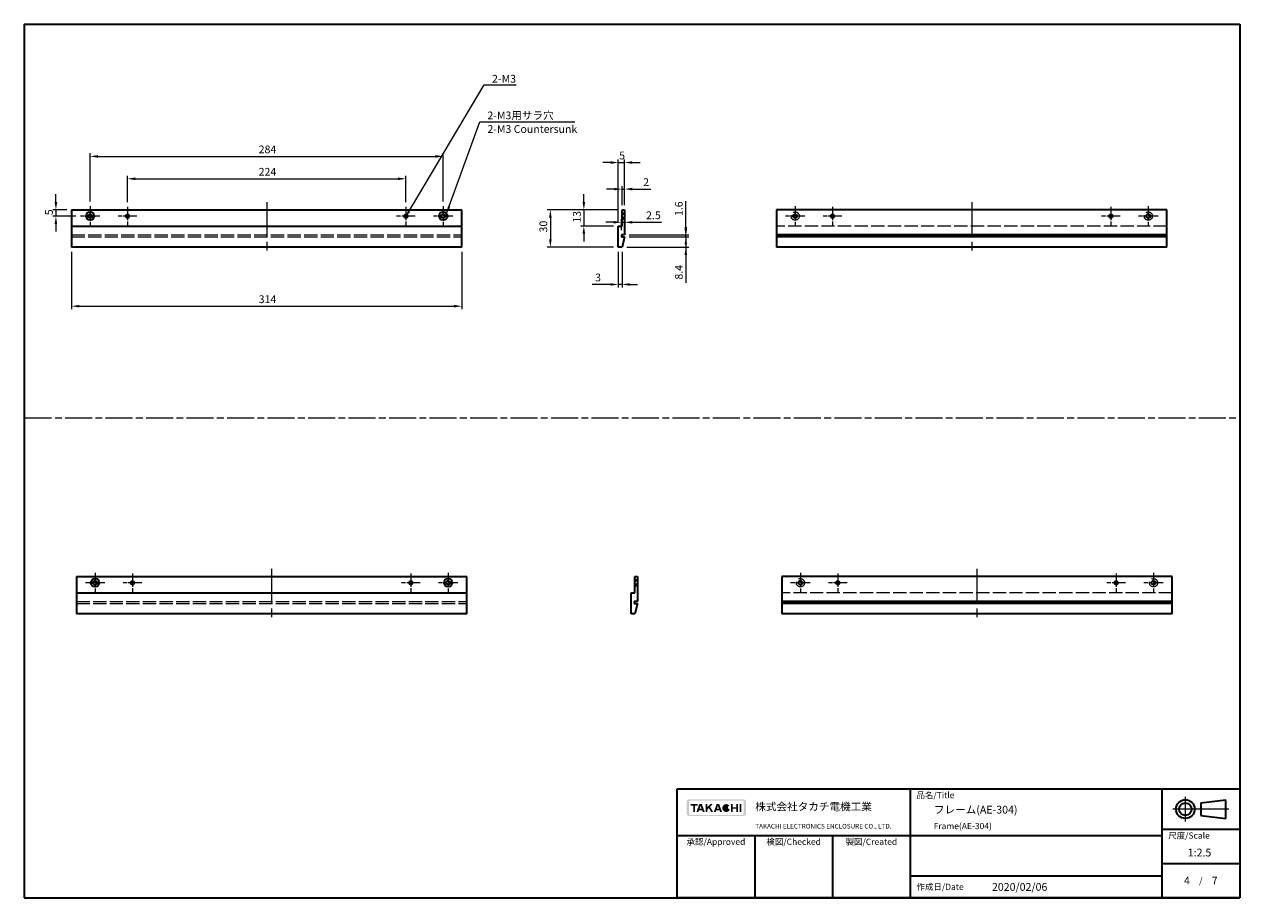
# Model space of a CAD drawing. Units: millimetres. Extents: x 0 to 9249, y 0 to 1686.
# Drawn here: x 5309 to 6286, y 0 to 702 of the extents above; entities that cross this region are included whole.
import ezdxf
from ezdxf.enums import TextEntityAlignment as Align

# ---------------------------------------------------------------- set-up
doc = ezdxf.new("R2010")
doc.units = ezdxf.units.MM
doc.header["$LTSCALE"] = 5
doc.linetypes.add('CHAIN', pattern=[0.3543, 0.2362, -0.0295, 0.0591, -0.0295])
doc.linetypes.add('DASHED', pattern=[0.2067, 0.1654, -0.0413])
doc.layers.get('Defpoints').update_dxf_attribs({"lineweight": 25})
for name, color, linetype, lineweight in [('Border (ISO)', 7, 'Continuous', 35), ('Dimension (ISO)', 7, 'Continuous', 18), ('Dimension (ISO) @ 1', 7, 'Continuous', 18), ('Hidden (ISO)', 7, 'DASHED', 18), ('Sketch Geometry (ISO)', 7, 'Continuous', 18), ('Symbol (ISO)', 7, 'Continuous', 18), ('Symbol (ISO) @ 1', 7, 'Continuous', 18), ('Title (ISO)', 7, 'Continuous', 35), ('Visible (ISO)', 7, 'Continuous', 35), ('Visible Narrow (ISO)', 7, 'Continuous', 25)]:
    doc.layers.add(name, color=color, linetype=linetype, lineweight=lineweight)
for name, color, linetype, lineweight, true_color in [('Center Mark (ISO)', 7, 'Continuous', 18, 0x80ffff), ('Centerline (ISO)', 7, 'Continuous', 18, 0x80ffff), ('Hatch (ISO)', 1, 'Continuous', 18, 0xff0000)]:
    doc.layers.add(name, color=color, linetype=linetype, lineweight=lineweight, true_color=true_color)
doc.styles.add('Note Text (TK)', font='txt')
doc.styles.add('文字スタイル67', font='arial.ttf')
doc.dimstyles.new('Default - Method 1b (TK)', dxfattribs={"dimscale": 5, "dimtxt": 2.5, "dimasz": 2.5, "dimexe": 1, "dimexo": 1.5, "dimgap": 1, "dimtad": 1, "dimtoh": 1, "dimrnd": 1e-08, "dimdsep": 46, "dimtxsty": 'Note Text (TK)', "dimcen": 0.09, "dimdle": 5, "dimclrd": 100, "dimclre": 100, "dimclrt": 7, "dimadec": 1, "dimazin": 1, "dimtfac": 1, "dimtmove": 0, "dimatfit": 3, "dimfxl": 0, "dimtolj": 1, "dimlwd": -1, "dimlwe": -1, "dimarcsym": 0})
doc.dimstyles.new('Default - Method 1b (TK)$7', dxfattribs={"dimscale": 5, "dimtxt": 2.5, "dimasz": 2.5, "dimexe": 1, "dimexo": 1.5, "dimgap": 1, "dimtad": 1, "dimtoh": 1, "dimrnd": 1e-08, "dimdsep": 46, "dimtxsty": 'Note Text (TK)', "dimcen": 0.09, "dimdle": 5, "dimclrd": 256, "dimclre": 100, "dimclrt": 7, "dimadec": 1, "dimazin": 1, "dimtfac": 1, "dimtmove": 0, "dimatfit": 3, "dimfxl": 0, "dimtolj": 1, "dimlwd": -1, "dimlwe": -1, "dimarcsym": 0})

# ---------------------------------------------------------------- blocks, each defined once
blk = doc.blocks.new('図面枠 tk図枠')
at = {"layer": 'Border (ISO)'}
for p, q in [((14.5, 289), (405.5, 289)), ((14.5, 289), (14.5, 8)), ((405.5, 289), (405.5, 8)), ((14.5, 8), (405.5, 8))]:
    blk.add_line(p, q, dxfattribs=at)
blk = doc.blocks.new('表題欄 tk表題欄')
at = {"layer": 'Hatch (ISO)'}
h = blk.add_hatch(color=256, dxfattribs=at)
edge = h.paths.add_edge_path(flags=0)
edge.add_arc((95.58, 236.3), 0.596, 270, 360)
edge.add_line((96.17, 236.3), (96.17, 239.71))
edge.add_arc((95.58, 239.71), 0.596, 0, 90)
edge.add_line((95.58, 240.31), (79.14, 240.31))
edge.add_arc((79.14, 239.71), 0.596, 90, 180)
edge.add_line((78.54, 239.71), (78.54, 236.3))
edge.add_arc((79.14, 236.3), 0.596, 180, 270)
edge.add_line((79.14, 235.7), (95.58, 235.7))
edge = h.paths.add_edge_path()
edge.add_line((77.84, 239.96), (77.84, 236.05))
edge.add_arc((78.54, 236.05), 0.702, 180, 270)
edge.add_line((78.54, 235.35), (96.17, 235.35))
edge.add_arc((96.17, 236.05), 0.702, 270, 360)
edge.add_line((96.87, 236.05), (96.87, 239.96))
edge.add_arc((96.17, 239.96), 0.702, 0, 90)
edge.add_line((96.17, 240.66), (78.54, 240.66))
edge.add_arc((78.54, 239.96), 0.702, 90, 180)
for points in [[(79.07, 239.15), (79.07, 238.66), (79.92, 238.66), (79.92, 236.66), (80.51, 236.66), (80.51, 238.66), (81.36, 238.66), (81.36, 239.15)], [(85.68, 236.66), (84.94, 237.89), (84.42, 237.32), (84.42, 236.66), (83.9, 236.66), (83.9, 239.15), (84.42, 239.15), (84.42, 238.1), (85.39, 239.15), (86.11, 239.15), (85.32, 238.3), (86.3, 236.66)], [(92.09, 239.15), (92.09, 236.66), (92.61, 236.66), (92.61, 237.66), (93.77, 237.66), (93.77, 236.66), (94.29, 236.66), (94.29, 239.15), (93.77, 239.15), (93.77, 238.15), (92.61, 238.15), (92.61, 239.15)], [(94.84, 239.15), (94.84, 236.66), (95.36, 236.66), (95.36, 239.15)]]:
    blk.add_hatch(color=256, dxfattribs=at).paths.add_polyline_path(points)
h = blk.add_hatch(color=256, dxfattribs=at)
h.paths.add_polyline_path([(82.59, 237.71), (81.95, 237.71), (82.27, 238.58)], flags=0)
h.paths.add_polyline_path([(82.78, 237.2), (81.76, 237.2), (81.57, 236.66), (80.95, 236.66), (81.86, 239.15), (82.68, 239.15), (83.59, 236.66), (82.98, 236.66)])
h = blk.add_hatch(color=256, dxfattribs=at)
h.paths.add_polyline_path([(87.53, 237.71), (88.16, 237.71), (87.85, 238.58)], flags=0)
h.paths.add_polyline_path([(87.14, 236.66), (87.34, 237.2), (88.35, 237.2), (88.55, 236.66), (89.17, 236.66), (88.25, 239.15), (87.44, 239.15), (86.52, 236.66)])
h = blk.add_hatch(color=256, dxfattribs=at)
edge = h.paths.add_edge_path()
edge.add_arc((90.52, 237.9), 1.27, 38.5505, 336.582)
edge.add_line((91.69, 237.4), (91.17, 237.62))
edge.add_ellipse((90.52, 237.9), major_axis=(0, -0.8), ratio=0.867347, start_angle=124.651, end_angle=429.4109, ccw=False)
edge.add_line((91.09, 238.36), (91.52, 238.7))
at = {"layer": 'Title (ISO)'}
for p, q in [((74.71, 244.05), (255.71, 244.05)), ((74.71, 209.05), (74.71, 244.05)), ((149.71, 244.05), (149.71, 209.05)), ((230.71, 244.05), (230.71, 209.05)), ((255.71, 244.05), (255.71, 209.05)), ((243.21, 239.55), (251.21, 240.55)), ((243.21, 239.55), (243.21, 235.55)), ((251.21, 234.55), (251.21, 240.55)), ((243.21, 235.55), (251.21, 234.55)), ((230.71, 231.05), (255.71, 231.05)), ((74.71, 229.05), (230.71, 229.05)), ((99.71, 229.05), (99.71, 209.05)), ((124.71, 229.05), (124.71, 209.05)), ((230.71, 220.05), (255.71, 220.05)), ((149.71, 216.05), (230.71, 216.05)), ((255.71, 209.05), (74.71, 209.05))]:
    blk.add_line(p, q, dxfattribs=at)
at = {"layer": 'Title (ISO)', "color": 4, "linetype": 'CHAIN', "lineweight": 18, "ltscale": 8.88956, "true_color": 0x00ffff}
blk.add_line((238.21, 241.55), (238.21, 233.55), dxfattribs=at)
at = {"layer": 'Title (ISO)', "color": 4, "linetype": 'CHAIN', "lineweight": 18, "ltscale": 20.001633, "true_color": 0x00ffff}
blk.add_line((252.21, 237.55), (234.21, 237.55), dxfattribs=at)
at = {"layer": 'Title (ISO)'}
for radius in [3, 2]:
    blk.add_circle((238.21, 237.55), radius, dxfattribs=at)
at = {"layer": 'Title (ISO)', "color": 1, "true_color": 0xff0000, "char_height": 2, "line_spacing_factor": 1.5, "style": 'Note Text (TK)'}
for s, insert, attachment_point in [('\\fＭＳ Ｐゴシック|b0|i0;\\H2.0000;品名/Title', (151.71, 242.05), 4), ('\\fＭＳ Ｐゴシック|b0|i0;\\H2.0000;承認/Approved', (87.21, 227.05), 5), ('\\fＭＳ Ｐゴシック|b0|i0;\\H2.0000;検図/Checked', (112.21, 227.05), 5), ('\\fＭＳ Ｐゴシック|b0|i0;\\H2.0000;製図/Created', (137.21, 227.05), 5), ('\\fＭＳ Ｐゴシック|b0|i0;\\H2.0000;尺度/Scale', (232.71, 229.05), 4), ('\\fＭＳ Ｐゴシック|b0|i0;\\H2.0000;作成日/Date', (151.71, 212.55), 4)]:
    blk.add_mtext(s, dxfattribs=dict(at, insert=insert, attachment_point=attachment_point))
at = {"layer": 'Title (ISO)', "color": 7, "line_spacing_factor": 1.5, "style": 'Note Text (TK)'}
for s, insert, char_height, attachment_point in [('株式会社タカチ電機工業', (99.87, 238.05), 2.5, 4), ('\\fArial|b0|i0;\\H1.4986;TAKACHI ELECTRONICS ENCLOSURE CO., LTD.', (99.87, 232.05), 1.4986, 4), ('\\fＭＳ Ｐゴシック|b0|i0;\\H2.0000;/', (243.21, 214.55), 2, 5)]:
    blk.add_mtext(s, dxfattribs=dict(at, insert=insert, char_height=char_height, attachment_point=attachment_point))
at = {"layer": 'Title (ISO)', "color": 7}
for tag, p, height, style in [('<品名>_001', (157.37, 235.77), 2.5, 'Note Text (TK)'), ('<Title>_001', (157.71, 230.55), 2, '文字スタイル67'), ('<ページ_No.>_001', (238.1, 213.3), 2.5, 'Note Text (TK)'), ('<総ページ数>_001', (246.79, 213.3), 2.5, 'Note Text (TK)'), ('作成日_001', (175.63, 211.26), 2.5, 'Note Text (TK)')]:
    blk.add_attdef(tag, p, '', height=height, dxfattribs=dict(at, style=style))
at = {"layer": 'Title (ISO)', "color": 7, "style": 'Note Text (TK)'}
blk.add_attdef('<尺度>', text='', height=2.5, dxfattribs=at).set_placement((243.21, 223.55), align=Align.MIDDLE_CENTER)
blk = doc.blocks.new('*D36')
at = {"layer": 'Defpoints', "color": 0, "transparency": 16777216}
for p in [(5346.43, 523.25), (5660.43, 523.25), (5660.43, 475.75)]:
    blk.add_point(p, dxfattribs=at)
at = {"layer": 'Dimension (ISO)', "color": 100, "transparency": 16777216}
for p, q in [((5346.43, 519.5), (5346.43, 473.25)), ((5660.43, 519.5), (5660.43, 473.25)), ((5352.68, 475.75), (5654.18, 475.75))]:
    blk.add_line(p, q, dxfattribs=at)
for points in [[(5352.68, 476.79), (5352.68, 474.71), (5346.43, 475.75)], [(5654.18, 476.79), (5654.18, 474.71), (5660.43, 475.75)]]:
    blk.add_solid(points, dxfattribs=at)
at = {"layer": 'Dimension (ISO)', "color": 7, "transparency": 16777216, "insert": (5496.98, 481.38), "char_height": 6.25, "attachment_point": 4, "style": 'Note Text (TK)'}
blk.add_mtext('\\A1;314', dxfattribs=at)
blk = doc.blocks.new('*D37')
at = {"layer": 'Defpoints', "color": 0, "transparency": 16777216}
for p in [(5615.43, 578.25), (5391.43, 555.73), (5615.43, 555.73)]:
    blk.add_point(p, dxfattribs=at)
at = {"layer": 'Dimension (ISO)', "color": 100, "transparency": 16777216}
for p, q in [((5391.43, 559.48), (5391.43, 580.75)), ((5397.68, 578.25), (5609.18, 578.25)), ((5615.43, 559.48), (5615.43, 580.75))]:
    blk.add_line(p, q, dxfattribs=at)
for points in [[(5397.68, 579.29), (5397.68, 577.21), (5391.43, 578.25)], [(5609.18, 579.29), (5609.18, 577.21), (5615.43, 578.25)]]:
    blk.add_solid(points, dxfattribs=at)
at = {"layer": 'Dimension (ISO)', "color": 7, "transparency": 16777216, "insert": (5496.98, 583.88), "char_height": 6.25, "attachment_point": 4, "style": 'Note Text (TK)'}
blk.add_mtext('\\A1;224', dxfattribs=at)
blk = doc.blocks.new('*D38')
at = {"layer": 'Defpoints', "color": 0, "transparency": 16777216}
for p in [(5645.43, 596.26), (5361.43, 556.1), (5645.43, 556.1)]:
    blk.add_point(p, dxfattribs=at)
at = {"layer": 'Dimension (ISO)', "color": 100, "transparency": 16777216}
for p, q in [((5361.43, 559.85), (5361.43, 598.76)), ((5645.43, 559.85), (5645.43, 598.76)), ((5367.68, 596.26), (5639.18, 596.26))]:
    blk.add_line(p, q, dxfattribs=at)
for points in [[(5367.68, 597.3), (5367.68, 595.22), (5361.43, 596.26)], [(5639.18, 597.3), (5639.18, 595.22), (5645.43, 596.26)]]:
    blk.add_solid(points, dxfattribs=at)
at = {"layer": 'Dimension (ISO)', "color": 7, "transparency": 16777216, "insert": (5496.98, 601.88), "char_height": 6.25, "attachment_point": 4, "style": 'Note Text (TK)'}
blk.add_mtext('\\A1;284', dxfattribs=at)
blk = doc.blocks.new('*D39')
at = {"layer": 'Defpoints', "color": 0, "transparency": 16777216}
for p in [(5791.23, 531.65), (5789.23, 523.25), (5840.53, 523.25)]:
    blk.add_point(p, dxfattribs=at)
at = {"layer": 'Dimension (ISO)', "color": 100, "transparency": 16777216}
for p, q in [((5840.53, 537.9), (5840.53, 544.15)), ((5794.98, 531.65), (5843.03, 531.65)), ((5840.53, 531.65), (5840.53, 523.25)), ((5792.98, 523.25), (5843.03, 523.25)), ((5840.53, 517), (5840.53, 494.64))]:
    blk.add_line(p, q, dxfattribs=at)
for points in [[(5839.49, 537.9), (5841.58, 537.9), (5840.53, 531.65)], [(5839.49, 517), (5841.58, 517), (5840.53, 523.25)]]:
    blk.add_solid(points, dxfattribs=at)
at = {"layer": 'Dimension (ISO)', "color": 7, "transparency": 16777216, "insert": (5834.91, 497.14), "char_height": 6.25, "attachment_point": 4, "rotation": 90, "style": 'Note Text (TK)'}
blk.add_mtext('\\A1;8.4', dxfattribs=at)
blk = doc.blocks.new('*D40')
at = {"layer": 'Defpoints', "color": 0, "transparency": 16777216}
for p in [(5791.23, 533.25), (5791.23, 531.65), (5840.53, 531.65)]:
    blk.add_point(p, dxfattribs=at)
at = {"layer": 'Dimension (ISO)', "color": 100, "transparency": 16777216}
for p, q in [((5840.53, 539.5), (5840.53, 560.23)), ((5794.98, 533.25), (5843.03, 533.25)), ((5794.98, 531.65), (5843.03, 531.65)), ((5840.53, 531.65), (5840.53, 533.25)), ((5840.53, 525.4), (5840.53, 519.15))]:
    blk.add_line(p, q, dxfattribs=at)
for points in [[(5839.49, 539.5), (5841.58, 539.5), (5840.53, 533.25)], [(5839.49, 525.4), (5841.58, 525.4), (5840.53, 531.65)]]:
    blk.add_solid(points, dxfattribs=at)
at = {"layer": 'Dimension (ISO)', "color": 7, "transparency": 16777216, "insert": (5834.91, 548.25), "char_height": 6.25, "attachment_point": 4, "rotation": 90, "style": 'Note Text (TK)'}
blk.add_mtext('\\A1;1.6', dxfattribs=at)
blk = doc.blocks.new('*D41')
at = {"layer": 'Defpoints', "color": 0, "transparency": 16777216}
for p in [(5789.23, 553.25), (5758.53, 540.25), (5786.23, 540.25)]:
    blk.add_point(p, dxfattribs=at)
at = {"layer": 'Dimension (ISO)', "color": 100, "transparency": 16777216}
for p, q in [((5758.53, 559.5), (5758.53, 565.75)), ((5785.48, 553.25), (5756.03, 553.25)), ((5758.53, 553.25), (5758.53, 540.25)), ((5782.48, 540.25), (5756.03, 540.25)), ((5758.53, 534), (5758.53, 527.75))]:
    blk.add_line(p, q, dxfattribs=at)
for points in [[(5757.48, 559.5), (5759.57, 559.5), (5758.53, 553.25)], [(5757.48, 534), (5759.57, 534), (5758.53, 540.25)]]:
    blk.add_solid(points, dxfattribs=at)
at = {"layer": 'Dimension (ISO)', "color": 7, "transparency": 16777216, "insert": (5752.9, 542.92), "char_height": 6.25, "attachment_point": 4, "rotation": 90, "style": 'Note Text (TK)'}
blk.add_mtext('\\A1;13', dxfattribs=at)
blk = doc.blocks.new('*D42')
at = {"layer": 'Defpoints', "color": 0, "transparency": 16777216}
for p in [(5789.23, 553.25), (5731.6, 523.25), (5786.23, 523.25)]:
    blk.add_point(p, dxfattribs=at)
at = {"layer": 'Dimension (ISO)', "color": 100, "transparency": 16777216}
for p, q in [((5785.48, 553.25), (5729.1, 553.25)), ((5731.6, 547), (5731.6, 529.5)), ((5782.48, 523.25), (5729.1, 523.25))]:
    blk.add_line(p, q, dxfattribs=at)
for points in [[(5730.56, 547), (5732.65, 547), (5731.6, 553.25)], [(5730.56, 529.5), (5732.65, 529.5), (5731.6, 523.25)]]:
    blk.add_solid(points, dxfattribs=at)
at = {"layer": 'Dimension (ISO)', "color": 7, "transparency": 16777216, "insert": (5725.98, 535.06), "char_height": 6.25, "attachment_point": 4, "rotation": 90, "style": 'Note Text (TK)'}
blk.add_mtext('\\A1;30', dxfattribs=at)
blk = doc.blocks.new('*D43')
at = {"layer": 'Defpoints', "color": 0, "transparency": 16777216}
for p in [(5791.23, 569.94), (5789.23, 553.25), (5791.23, 553.25)]:
    blk.add_point(p, dxfattribs=at)
at = {"layer": 'Dimension (ISO)', "color": 100, "transparency": 16777216}
for p, q in [((5782.98, 569.94), (5776.73, 569.94)), ((5789.23, 557), (5789.23, 572.44)), ((5789.23, 569.94), (5791.23, 569.94)), ((5791.23, 557), (5791.23, 572.44)), ((5797.48, 569.94), (5812.35, 569.94))]:
    blk.add_line(p, q, dxfattribs=at)
for points in [[(5782.98, 570.99), (5782.98, 568.9), (5789.23, 569.94)], [(5797.48, 570.99), (5797.48, 568.9), (5791.23, 569.94)]]:
    blk.add_solid(points, dxfattribs=at)
at = {"layer": 'Dimension (ISO)', "color": 7, "transparency": 16777216, "insert": (5806.23, 575.57), "char_height": 6.25, "attachment_point": 4, "style": 'Note Text (TK)'}
blk.add_mtext('\\A1;2', dxfattribs=at)
blk = doc.blocks.new('*D44')
at = {"layer": 'Defpoints', "color": 0, "transparency": 16777216}
for p in [(5791.23, 591.3), (5791.23, 553.25), (5786.23, 540.25)]:
    blk.add_point(p, dxfattribs=at)
at = {"layer": 'Dimension (ISO)', "color": 100, "transparency": 16777216}
for p, q in [((5779.98, 591.3), (5773.73, 591.3)), ((5786.23, 544), (5786.23, 593.8)), ((5786.23, 591.3), (5791.23, 591.3)), ((5791.23, 557), (5791.23, 593.8)), ((5797.48, 591.3), (5803.73, 591.3))]:
    blk.add_line(p, q, dxfattribs=at)
for points in [[(5779.98, 592.35), (5779.98, 590.26), (5786.23, 591.3)], [(5797.48, 592.35), (5797.48, 590.26), (5791.23, 591.3)]]:
    blk.add_solid(points, dxfattribs=at)
at = {"layer": 'Dimension (ISO)', "color": 7, "transparency": 16777216, "insert": (5786.92, 596.93), "char_height": 6.25, "attachment_point": 4, "style": 'Note Text (TK)'}
blk.add_mtext('\\A1;5', dxfattribs=at)
blk = doc.blocks.new('*D45')
at = {"layer": 'Defpoints', "color": 0, "transparency": 16777216}
for p in [(5791.23, 543.26), (5788.73, 533.25), (5791.23, 533.25)]:
    blk.add_point(p, dxfattribs=at)
at = {"layer": 'Dimension (ISO)', "color": 100, "transparency": 16777216}
for p, q in [((5782.48, 543.26), (5776.23, 543.26)), ((5788.73, 537), (5788.73, 545.76)), ((5788.73, 543.26), (5791.23, 543.26)), ((5797.48, 543.26), (5821.07, 543.26))]:
    blk.add_line(p, q, dxfattribs=at)
for points in [[(5782.48, 544.3), (5782.48, 542.21), (5788.73, 543.26)], [(5797.48, 544.3), (5797.48, 542.21), (5791.23, 543.26)]]:
    blk.add_solid(points, dxfattribs=at)
at = {"layer": 'Dimension (ISO)', "color": 7, "transparency": 16777216, "insert": (5808.56, 548.88), "char_height": 6.25, "attachment_point": 4, "style": 'Note Text (TK)'}
blk.add_mtext('\\A1;2.5', dxfattribs=at)
blk = doc.blocks.new('*D46')
at = {"layer": 'Defpoints', "color": 0, "transparency": 16777216}
for p in [(5786.23, 523.25), (5789.23, 523.25), (5786.23, 493.25)]:
    blk.add_point(p, dxfattribs=at)
at = {"layer": 'Dimension (ISO)', "color": 100, "transparency": 16777216}
for p, q in [((5786.23, 519.5), (5786.23, 490.75)), ((5789.23, 519.5), (5789.23, 490.75)), ((5779.98, 493.25), (5765.1, 493.25)), ((5789.23, 493.25), (5786.23, 493.25)), ((5795.48, 493.25), (5801.73, 493.25))]:
    blk.add_line(p, q, dxfattribs=at)
for points in [[(5779.98, 494.29), (5779.98, 492.21), (5786.23, 493.25)], [(5795.48, 494.29), (5795.48, 492.21), (5789.23, 493.25)]]:
    blk.add_solid(points, dxfattribs=at)
at = {"layer": 'Dimension (ISO)', "color": 7, "transparency": 16777216, "insert": (5767.6, 498.88), "char_height": 6.25, "attachment_point": 4, "style": 'Note Text (TK)'}
blk.add_mtext('\\A1;3', dxfattribs=at)
blk = doc.blocks.new('*D47')
at = {"layer": 'Defpoints', "color": 0, "transparency": 16777216}
for p in [(5333.93, 548.25), (5346.43, 553.25), (5353.58, 548.25)]:
    blk.add_point(p, dxfattribs=at)
at = {"layer": 'Dimension (ISO)', "color": 100, "transparency": 16777216}
for p, q in [((5333.93, 559.5), (5333.93, 565.75)), ((5342.68, 553.25), (5331.43, 553.25)), ((5349.83, 548.25), (5331.43, 548.25)), ((5333.93, 553.25), (5333.93, 548.25)), ((5333.93, 542), (5333.93, 535.75))]:
    blk.add_line(p, q, dxfattribs=at)
for points in [[(5332.89, 559.5), (5334.97, 559.5), (5333.93, 553.25)], [(5332.89, 542), (5334.97, 542), (5333.93, 548.25)]]:
    blk.add_solid(points, dxfattribs=at)
at = {"layer": 'Dimension (ISO)', "color": 7, "transparency": 16777216, "insert": (5328.31, 548.94), "char_height": 6.25, "attachment_point": 4, "rotation": 90, "style": 'Note Text (TK)'}
blk.add_mtext('\\A1;5', dxfattribs=at)

msp = doc.modelspace()

# ---------------------------------------------------------------- linework, layer by layer
at = {"layer": 'Center Mark (ISO)', "linetype": 'CHAIN', "ltscale": 6.978282}
for p, q in [((5369.2803, 548.2513), (5353.5803, 548.2513)), ((5361.4303, 556.1013), (5361.4303, 540.4013)), ((5653.2803, 548.2513), (5637.5803, 548.2513)), ((5645.4303, 556.1013), (5645.4303, 540.4013)), ((5936.3178, 548.2513), (5920.6178, 548.2513)), ((5928.4678, 556.1013), (5928.4678, 540.4013)), ((6220.3178, 548.2513), (6204.6178, 548.2513)), ((6212.4678, 556.1013), (6212.4678, 540.4013)), ((5365.4371, 261.177), (5365.4371, 245.477)), ((5649.4371, 261.177), (5649.4371, 245.477)), ((5932.6983, 261.177), (5932.6983, 245.477)), ((6216.6983, 261.177), (6216.6983, 245.477)), ((5373.2871, 253.327), (5357.5871, 253.327)), ((5657.2871, 253.327), (5641.5871, 253.327)), ((5940.5483, 253.327), (5924.8483, 253.327)), ((6224.5483, 253.327), (6208.8483, 253.327))]:
    msp.add_line(p, q, dxfattribs=at)
at = {"layer": 'Center Mark (ISO)', "linetype": 'CHAIN', "ltscale": 6.648921}
for p, q in [((5398.9098, 548.2513), (5383.9508, 548.2513)), ((5391.4303, 555.7308), (5391.4303, 540.7718)), ((5622.9098, 548.2513), (5607.9508, 548.2513)), ((5615.4303, 555.7308), (5615.4303, 540.7718)), ((5965.9473, 548.2513), (5950.9883, 548.2513)), ((5958.4678, 555.7308), (5958.4678, 540.7718)), ((6189.9473, 548.2513), (6174.9883, 548.2513)), ((6182.4678, 555.7308), (6182.4678, 540.7718)), ((5395.4371, 260.8065), (5395.4371, 245.8475)), ((5619.4371, 260.8065), (5619.4371, 245.8475)), ((5962.6983, 260.8065), (5962.6983, 245.8475)), ((6186.6983, 260.8065), (6186.6983, 245.8475)), ((5402.9166, 253.327), (5387.9576, 253.327)), ((5626.9166, 253.327), (5611.9576, 253.327)), ((5970.1778, 253.327), (5955.2188, 253.327)), ((6194.1778, 253.327), (6179.2188, 253.327))]:
    msp.add_line(p, q, dxfattribs=at)
at = {"layer": 'Centerline (ISO)', "linetype": 'CHAIN', "ltscale": 23.990969}
for p, q in [((5503.4303, 559.5013), (5503.4303, 517.0013)), ((6070.4678, 559.5013), (6070.4678, 517.0013)), ((5507.4371, 264.577), (5507.4371, 222.077)), ((6074.6983, 264.577), (6074.6983, 222.077))]:
    msp.add_line(p, q, dxfattribs=at)
at = {"layer": 'Hidden (ISO)', "ltscale": 1.831581}
for p, q in [((5790.9263, 549.8513), (5789.2263, 551.5513)), ((5790.9263, 546.6513), (5789.2263, 544.9513)), ((5801.2973, 254.927), (5799.5973, 256.627)), ((5801.2973, 251.727), (5799.5973, 250.027))]:
    msp.add_line(p, q, dxfattribs=at)
at = {"layer": 'Hidden (ISO)', "ltscale": 1.523657}
for p, q in [((5791.2263, 549.7513), (5789.2263, 549.7513)), ((5791.2263, 549.4808), (5789.2263, 549.4808)), ((5791.2263, 547.0218), (5789.2263, 547.0218)), ((5789.2263, 546.7513), (5791.2263, 546.7513)), ((5801.5973, 254.827), (5799.5973, 254.827)), ((5801.5973, 254.5565), (5799.5973, 254.5565)), ((5801.5973, 252.0975), (5799.5973, 252.0975)), ((5799.5973, 251.827), (5801.5973, 251.827))]:
    msp.add_line(p, q, dxfattribs=at)
at = {"layer": 'Hidden (ISO)', "ltscale": 3.82952}
for p, q in [((5790.9263, 549.8513), (5790.9263, 546.6513)), ((5801.2973, 254.927), (5801.2973, 251.727))]:
    msp.add_line(p, q, dxfattribs=at)
at = {"layer": 'Hidden (ISO)', "ltscale": 0.228464}
for p, q in [((5791.2263, 549.8513), (5790.9263, 549.8513)), ((5791.2263, 546.6513), (5790.9263, 546.6513)), ((5801.5973, 254.927), (5801.2973, 254.927)), ((5801.5973, 251.727), (5801.2973, 251.727))]:
    msp.add_line(p, q, dxfattribs=at)
at = {"layer": 'Hidden (ISO)', "ltscale": 12.928595}
for p, q in [((6227.4678, 540.2513), (5913.4678, 540.2513)), ((5346.4303, 533.2513), (5660.4303, 533.2513)), ((5346.4303, 531.6513), (5660.4303, 531.6513)), ((6231.6983, 245.327), (5917.6983, 245.327)), ((5350.4371, 238.327), (5664.4371, 238.327)), ((5350.4371, 236.727), (5664.4371, 236.727))]:
    msp.add_line(p, q, dxfattribs=at)
at = {"layer": 'Hidden (ISO)', "ltscale": 13.374947}
for centre in [(5928.4678, 548.2513), (6212.4678, 548.2513), (5932.6983, 253.327), (6216.6983, 253.327)]:
    msp.add_circle(centre, 3.3, dxfattribs=at)
at = {"layer": 'Sketch Geometry (ISO)', "color": 131, "linetype": 'CHAIN', "ltscale": 18.382587, "true_color": 0x80ffff}
msp.add_line((5308.7787, 385.9093), (6285.7213, 385.9093), dxfattribs=at)
at = {"layer": 'Visible (ISO)'}
for p, q in [((5346.4303, 553.2513), (5346.4303, 540.2513)), ((5346.4303, 553.2513), (5660.4303, 553.2513)), ((5660.4303, 540.2513), (5660.4303, 553.2513)), ((5789.2263, 540.2513), (5789.2263, 553.2513)), ((5789.2263, 553.2513), (5791.2263, 553.2513)), ((5791.2263, 553.2513), (5791.2263, 533.2513)), ((6227.4678, 553.2513), (5913.4678, 553.2513)), ((5913.4678, 553.2513), (5913.4678, 533.2513)), ((6227.4678, 533.2513), (6227.4678, 553.2513)), ((5346.4303, 540.2513), (5346.4303, 523.2513)), ((5346.4303, 540.2513), (5660.4303, 540.2513)), ((5660.4303, 523.2513), (5660.4303, 540.2513)), ((5786.2263, 523.2513), (5786.2263, 540.2513)), ((5786.2263, 540.2513), (5789.2263, 540.2513)), ((5791.2263, 533.2513), (5788.7263, 533.2513)), ((5788.7263, 533.2513), (5788.7263, 531.6513)), ((5788.7263, 531.6513), (5791.2263, 531.6513)), ((5791.2263, 531.6513), (5789.2263, 523.2513)), ((6227.4678, 533.2513), (5913.4678, 533.2513)), ((5913.4678, 533.2513), (5913.4678, 531.6513)), ((6227.4678, 531.6513), (5913.4678, 531.6513)), ((5913.4678, 531.6513), (5913.4678, 523.2513)), ((6227.4678, 531.6513), (6227.4678, 533.2513)), ((6227.4678, 523.2513), (6227.4678, 531.6513)), ((5660.4303, 523.2513), (5346.4303, 523.2513)), ((5789.2263, 523.2513), (5786.2263, 523.2513)), ((6227.4678, 523.2513), (5913.4678, 523.2513)), ((5350.4371, 258.327), (5350.4371, 245.327)), ((5350.4371, 258.327), (5664.4371, 258.327)), ((5664.4371, 245.327), (5664.4371, 258.327)), ((5799.5973, 245.327), (5799.5973, 258.327)), ((5799.5973, 258.327), (5801.5973, 258.327)), ((5801.5973, 258.327), (5801.5973, 238.327)), ((6231.6983, 258.327), (5917.6983, 258.327)), ((5917.6983, 258.327), (5917.6983, 238.327)), ((6231.6983, 238.327), (6231.6983, 258.327)), ((5350.4371, 245.327), (5350.4371, 228.327)), ((5350.4371, 245.327), (5664.4371, 245.327)), ((5664.4371, 228.327), (5664.4371, 245.327)), ((5796.5973, 228.327), (5796.5973, 245.327)), ((5796.5973, 245.327), (5799.5973, 245.327)), ((5801.5973, 238.327), (5799.0973, 238.327)), ((5799.0973, 238.327), (5799.0973, 236.727)), ((5799.0973, 236.727), (5801.5973, 236.727)), ((5801.5973, 236.727), (5799.5973, 228.327)), ((6231.6983, 238.327), (5917.6983, 238.327)), ((5917.6983, 238.327), (5917.6983, 236.727)), ((6231.6983, 236.727), (5917.6983, 236.727)), ((5917.6983, 236.727), (5917.6983, 228.327)), ((6231.6983, 236.727), (6231.6983, 238.327)), ((6231.6983, 228.327), (6231.6983, 236.727)), ((5664.4371, 228.327), (5350.4371, 228.327)), ((5799.5973, 228.327), (5796.5973, 228.327)), ((6231.6983, 228.327), (5917.6983, 228.327))]:
    msp.add_line(p, q, dxfattribs=at)
for centre, radius in [((5361.4303, 548.2513), 3.3), ((5361.4303, 548.2513), 1.6), ((5391.4303, 548.2513), 1.2295), ((5615.4303, 548.2513), 1.2295), ((5645.4303, 548.2513), 3.3), ((5645.4303, 548.2513), 1.6), ((5928.4678, 548.2513), 1.6), ((5958.4678, 548.2513), 1.2295), ((6182.4678, 548.2513), 1.2295), ((6212.4678, 548.2513), 1.6), ((5365.4371, 253.327), 3.3), ((5365.4371, 253.327), 1.6), ((5395.4371, 253.327), 1.2295), ((5619.4371, 253.327), 1.2295), ((5649.4371, 253.327), 3.3), ((5649.4371, 253.327), 1.6), ((5932.6983, 253.327), 1.6), ((5962.6983, 253.327), 1.2295), ((6186.6983, 253.327), 1.2295), ((6216.6983, 253.327), 1.6)]:
    msp.add_circle(centre, radius, dxfattribs=at)
at = {"layer": 'Visible Narrow (ISO)'}
for centre in [(5391.4303, 548.2513), (5615.4303, 548.2513), (5958.4678, 548.2513), (6182.4678, 548.2513), (5395.4371, 253.327), (5619.4371, 253.327), (5962.6983, 253.327), (6186.6983, 253.327)]:
    msp.add_circle(centre, 1.5, dxfattribs=at)

# ---------------------------------------------------------------- block references
at = {"xscale": 2.5, "yscale": 2.5, "zscale": 2.5}
msp.add_blockref('図面枠 tk図枠', (5272.25, -20), dxfattribs=at)
ref = msp.add_blockref('表題欄 tk表題欄', (5646.7279, -522.6318), dxfattribs=dict(xscale=2.5, yscale=2.5, zscale=2.5))
ref.add_attrib('<品名>_001', 'フレーム(AE-304)', (6040.0767, 67.6694), dxfattribs={"layer": 'Title (ISO)', "color": 7, "height": 6.25, "style": 'Note Text (TK)'})
ref.add_attrib('<尺度>_001', '1:2.5', (6244.2426, 33.1655), dxfattribs={"layer": 'Title (ISO)', "color": 7, "height": 6.25, "style": 'Note Text (TK)'})
ref.add_attrib('作成日_001', '2020/02/06', (6086.7586, 5.5185), dxfattribs={"layer": 'Title (ISO)', "color": 7, "height": 6.25, "style": 'Note Text (TK)'})
ref.add_attrib('<Title>_001', 'Frame(AE-304)', (6039.854, 55.1347), dxfattribs={"layer": 'Title (ISO)', "color": 7, "height": 5, "style": '文字スタイル67'})
ref.add_attrib('<ページ_No.>_001', '4', (6241.1922, 10.625), dxfattribs={"layer": 'Title (ISO)', "color": 7, "height": 6.25, "style": 'Note Text (TK)'})
ref.add_attrib('<総ページ数>_001', '7', (6263.528, 10.625), dxfattribs={"layer": 'Title (ISO)', "color": 7, "height": 6.25, "style": 'Note Text (TK)'})

# ---------------------------------------------------------------- texts
at = {"layer": 'Symbol (ISO)', "color": 7, "attachment_point": 1, "style": 'Note Text (TK)'}
for s, insert, char_height, width, line_spacing_factor in [('{2-\\fＭＳ Ｐゴシック|b0|i0;M\\fＭＳ Ｐゴシック|b0|i0;3}', (5684.6681, 661.827), 6.25, 21.189328, 0.4375), ('{\\fＭＳ Ｐゴシック|b0|i0;\\H6.2183;2-M3用サラ穴\\P\\fＭＳ Ｐゴシック|b0|i0;\\H6.2183;2-M3 Countersunk}', (5680.9901, 632.3394), 6.218274, 72.982895, 1.058182)]:
    msp.add_mtext(s, dxfattribs=dict(at, insert=insert, char_height=char_height, width=width, line_spacing_factor=line_spacing_factor))

# ---------------------------------------------------------------- dimensions: what is measured, and where the dimension line sits
at = {"layer": 'Dimension (ISO) @ 1', "color": 100, "true_color": 0x00ff3f}
for base, p1, p2, angle, override, picture, middle in [((5645.4303, 596.2598), (5361.4303, 556.1013), (5645.4303, 556.1013), 180, {"dimscale": 1, "dimtxt": 6.25, "dimasz": 6.25, "dimexe": 2.5, "dimexo": 3.75, "dimgap": 2.5, "dimtoh": 0, "dimdec": 2, "dimcen": 0.225, "dimtol": 0, "dimlim": 0, "dimtp": 0, "dimtm": 0, "dimtdec": 2, "dimtix": 0, "dimtofl": 0, "dimtmove": 0, "dimatfit": 1}, '*D38', (5503.4303, 596.2598)), ((5791.2263, 591.3046), (5786.2263, 540.2513), (5791.2263, 553.2513), 180, {"dimscale": 1, "dimtxt": 6.25, "dimasz": 6.25, "dimexe": 2.5, "dimexo": 3.75, "dimgap": 2.5, "dimtoh": 0, "dimdec": 2, "dimcen": 0.225, "dimtol": 0, "dimlim": 0, "dimtp": 0, "dimtm": 0, "dimtdec": 2, "dimtix": 0, "dimtofl": 1, "dimtmove": 0, "dimatfit": 1}, '*D44', (5788.7263, 591.3046)), ((5615.4303, 578.2513), (5391.4303, 555.7308), (5615.4303, 555.7308), 180, {"dimscale": 1, "dimtxt": 6.25, "dimasz": 6.25, "dimexe": 2.5, "dimexo": 3.75, "dimgap": 2.5, "dimtoh": 0, "dimdec": 2, "dimcen": 0.225, "dimtol": 0, "dimlim": 0, "dimtp": 0, "dimtm": 0, "dimtdec": 2, "dimtix": 0, "dimtofl": 0, "dimtmove": 0, "dimatfit": 1}, '*D37', (5503.4303, 578.2513)), ((5791.2263, 569.9434), (5789.2263, 553.2513), (5791.2263, 553.2513), 180, {"dimscale": 1, "dimtxt": 6.25, "dimasz": 6.25, "dimexe": 2.5, "dimexo": 3.75, "dimgap": 2.5, "dimtoh": 0, "dimdec": 2, "dimcen": 0.225, "dimtol": 0, "dimlim": 0, "dimtp": 0, "dimtm": 0, "dimtdec": 2, "dimtix": 0, "dimtofl": 1, "dimtmove": 0, "dimatfit": 1}, '*D43', (5808.0374, 569.9434)), ((5333.9303, 548.2513), (5346.4303, 553.2513), (5353.5803, 548.2513), 90, {"dimscale": 1, "dimtxt": 6.25, "dimasz": 6.25, "dimexe": 2.5, "dimexo": 3.75, "dimgap": 2.5, "dimtoh": 0, "dimdec": 2, "dimcen": 0.225, "dimtol": 0, "dimlim": 0, "dimtp": 0, "dimtm": 0, "dimtdec": 2, "dimtix": 0, "dimtofl": 1, "dimtmove": 0, "dimatfit": 1}, '*D47', (5333.9303, 550.7513)), ((5758.5255, 540.2513), (5789.2263, 553.2513), (5786.2263, 540.2513), 90, {"dimscale": 1, "dimtxt": 6.25, "dimasz": 6.25, "dimexe": 2.5, "dimexo": 3.75, "dimgap": 2.5, "dimtoh": 0, "dimdec": 2, "dimcen": 0.225, "dimtol": 0, "dimlim": 0, "dimtp": 0, "dimtm": 0, "dimtdec": 2, "dimtix": 0, "dimtofl": 1, "dimtmove": 0, "dimatfit": 1}, '*D41', (5758.5255, 546.7513)), ((5840.5349, 531.6513), (5791.2263, 533.2513), (5791.2263, 531.6513), 90, {"dimscale": 1, "dimtxt": 6.25, "dimasz": 6.25, "dimexe": 2.5, "dimexo": 3.75, "dimgap": 2.5, "dimtoh": 0, "dimcen": 0.225, "dimtix": 0, "dimtofl": 1, "dimtmove": 0, "dimatfit": 1}, '*D40', (5840.5349, 552.9921)), ((5731.6046, 523.2513), (5789.2263, 553.2513), (5786.2263, 523.2513), 90, {"dimscale": 1, "dimtxt": 6.25, "dimasz": 6.25, "dimexe": 2.5, "dimexo": 3.75, "dimgap": 2.5, "dimtoh": 0, "dimdec": 2, "dimcen": 0.225, "dimtol": 0, "dimlim": 0, "dimtp": 0, "dimtm": 0, "dimtdec": 2, "dimtix": 0, "dimtofl": 0, "dimtmove": 0, "dimatfit": 1}, '*D42', (5731.6046, 539.2185)), ((5791.2263, 543.2559), (5788.7263, 533.2513), (5791.2263, 533.2513), 180, {"dimscale": 1, "dimtxt": 6.25, "dimasz": 6.25, "dimexe": 2.5, "dimexo": 3.75, "dimgap": 2.5, "dimtoh": 0, "dimcen": 0.225, "dimse2": 1, "dimtix": 0, "dimtofl": 1, "dimtmove": 0, "dimatfit": 1}, '*D45', (5813.563, 543.2559)), ((5840.5349, 523.2513), (5791.2263, 531.6513), (5789.2263, 523.2513), 90, {"dimscale": 1, "dimtxt": 6.25, "dimasz": 6.25, "dimexe": 2.5, "dimexo": 3.75, "dimgap": 2.5, "dimtoh": 0, "dimcen": 0.225, "dimtix": 0, "dimtofl": 1, "dimtmove": 0, "dimatfit": 1}, '*D39', (5840.5349, 502.2563)), ((5660.4303, 475.7513), (5346.4303, 523.2513), (5660.4303, 523.2513), 180, {"dimscale": 1, "dimtxt": 6.25, "dimasz": 6.25, "dimexe": 2.5, "dimexo": 3.75, "dimgap": 2.5, "dimtoh": 0, "dimdec": 2, "dimcen": 0.225, "dimtol": 0, "dimlim": 0, "dimtp": 0, "dimtm": 0, "dimtdec": 2, "dimtix": 0, "dimtofl": 0, "dimtmove": 0, "dimatfit": 1}, '*D36', (5503.4303, 475.7513)), ((5786.2263, 493.2513), (5789.2263, 523.2513), (5786.2263, 523.2513), 180, {"dimscale": 1, "dimtxt": 6.25, "dimasz": 6.25, "dimexe": 2.5, "dimexo": 3.75, "dimgap": 2.5, "dimtoh": 0, "dimdec": 2, "dimcen": 0.225, "dimtol": 0, "dimlim": 0, "dimtp": 0, "dimtm": 0, "dimtdec": 2, "dimtix": 0, "dimtofl": 1, "dimtmove": 0, "dimatfit": 1}, '*D46', (5769.4152, 493.2513))]:
    dim = msp.add_linear_dim(base=base, p1=p1, p2=p2, angle=angle, dimstyle='Default - Method 1b (TK)', override=override, dxfattribs=at)
    dim.commit()
    dim.dimension.update_dxf_attribs({"geometry": picture, "text_midpoint": middle, "dimtype": 128})

# ---------------------------------------------------------------- leaders
at = {"layer": 'Symbol (ISO) @ 1', "color": 100, "true_color": 0x00ff40, "annotation_type": 0, "has_hookline": 1, "hookline_direction": 0}
for points, text_width in [([(5614.7943, 546.8928), (5678.4181, 653.7041), (5684.6681, 653.7041)], 19.4602), ([(5648.0688, 550.2333), (5674.7401, 624.0855), (5680.9901, 624.0855)], 70.3445)]:
    msp.add_leader(points, dimstyle='Default - Method 1b (TK)$7', override={"dimscale": 1, "dimtxt": 6.25, "dimasz": 6.25, "dimgap": 0, "dimtad": 1}, dxfattribs=dict(at, text_width=text_width))

doc.saveas('drawing.dxf')
